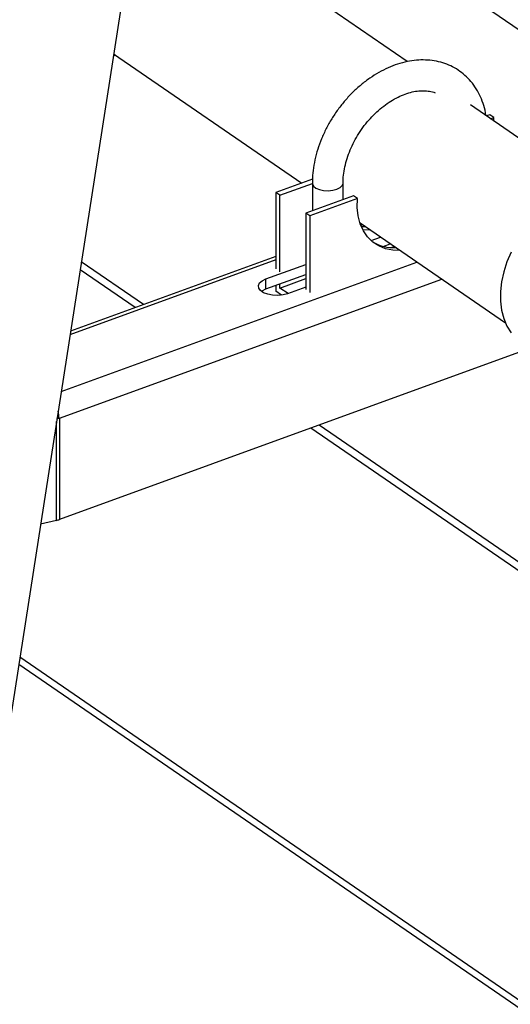
# Model space of a CAD drawing. Extents: x 23.16 to 32.27, y 8.14 to 13.52.
# Drawn here: x 28.37 to 28.49, y 9.19 to 9.43 of the extents above; entities that cross this region are included whole.
import ezdxf

# ---------------------------------------------------------------- set-up
doc = ezdxf.new("R2010")
doc.units = 0
doc.header["$LTSCALE"] = 0.2
doc.header["$MEASUREMENT"] = 0

# ---------------------------------------------------------------- blocks, each defined once
blk = doc.blocks.new('A$C66CB2F2B')
at = {"color": 7, "linetype": 'Continuous'}
for p, q in [((2.606159114366079, 1.24348789471065), (2.537893912770571, 0.8040388344980194)), ((2.637090618834861, 0.9903418118211462), (2.573612124428664, 1.033970544633899)), ((2.641177056474831, 1.013444405519568), (2.673932280843701, 0.9909317585896193)), ((2.567619175614112, 0.9918753758220227), (2.567040234518572, 0.9916647903504483)), ((2.567125640653671, 0.992214582117386), (2.611952119902924, 0.9614053686286805)), ((2.682020803509431, 0.9594613216530714), (2.652124517496446, 0.9800090218900657)), ((2.656726694615102, 0.9776917836077992), (2.65592193563721, 0.9773990585789996)), ((2.657705635869078, 0.9770189578451713), (2.656726694615102, 0.9776917836077992)), ((2.656900876891186, 0.9767262328163735), (2.657705635869078, 0.9770189578451713)), ((2.657705635869078, 0.9761731224322432), (2.657705635869078, 0.9770189578451713)), ((2.614494575536341, 0.9623301677535885), (2.605743559383285, 0.9591470514096798)), ((2.606722500637261, 0.958474225647052), (2.61446443981491, 0.9612902978264302)), ((2.61446443981491, 0.9613971514593853), (2.61446443981491, 0.9547980314681102)), ((2.62178865856491, 0.9574621609819509), (2.62178865856491, 0.9613971514593853)), ((2.605743559383285, 0.9591470514096798), (2.605743559383271, 0.9409158634953201)), ((2.606722500637261, 0.958474225647052), (2.605743559383285, 0.9591470514096798)), ((2.606722500637261, 0.9402430377326922), (2.606722500637261, 0.958474225647052)), ((2.62423846892905, 0.9583532610865753), (2.612899482067505, 0.9542287898513475)), ((2.625217410183041, 0.9576804353239474), (2.613878423321481, 0.9535559640887197)), ((2.625217410183041, 0.9576804353239474), (2.62423846892905, 0.9583532610865753)), ((2.612899482067505, 0.9542287898513475), (2.612899482067505, 0.9359976019369878)), ((2.613878423321481, 0.9535559640887197), (2.612899482067505, 0.9542287898513475)), ((2.613878423321481, 0.9535559640887197), (2.613878423321481, 0.9353247761743582)), ((2.625821852661645, 0.9518727092552162), (2.660448297273206, 0.928073973725251)), ((2.626463206777174, 0.9514319069393053), (2.626038046711429, 0.9512772581613351)), ((2.627188441730254, 0.9509334533718388), (2.626181267281808, 0.9509318457766724)), ((2.626475251857869, 0.9503110065692493), (2.62816738298423, 0.9502606276092109)), ((2.628469812343823, 0.9476716645669612), (2.630735281964888, 0.9484957121119919)), ((2.631335249357576, 0.9462985467633569), (2.633033381551186, 0.9469162295838487)), ((2.633245866291702, 0.9460179552602437), (2.63396156913511, 0.9462782867895587)), ((2.605743559383285, 0.9438952909502696), (2.556857285633214, 0.9261132763539432)), ((2.554620792283274, 0.9117161182436355), (2.639387192339854, 0.9425492590714786)), ((2.605743559383285, 0.9430643065468178), (2.55672046739744, 0.9252325253456934)), ((2.574271586735435, 0.9324475974758109), (2.559426265731631, 0.9426507780908064)), ((2.603415129242407, 0.9385582119259688), (2.612899482067505, 0.942008073971806)), ((2.572241469114388, 0.9317091574516354), (2.559126780168853, 0.9407228756451591)), ((2.603415129242407, 0.9361428129482263), (2.612899482067505, 0.9395926749940617)), ((2.554237409313203, 0.9053494101578892), (2.645312032591335, 0.9384771197633874)), ((2.603415129242407, 0.9361428129482263), (2.603415129242407, 0.9385582119259688)), ((2.605743559383285, 0.936989761909059), (2.605743559383285, 0.9356019857442917)), ((2.606722500637261, 0.9363702803807374), (2.612899482067505, 0.9386171109433494)), ((2.606722500637261, 0.9363702803807374), (2.606722500637261, 0.9373458444314497)), ((2.612899482067505, 0.9365736992292053), (2.608585593609902, 0.9350045547304422)), ((2.607119181110647, 0.934656521719722), (2.605743559383285, 0.9356019857442917)), ((2.608666677834563, 0.935034048507644), (2.606722500637261, 0.9363702803807374)), ((2.664485412975296, 0.9212973029734908), (2.554237409313203, 0.8811954203804646)), ((2.553511495487072, 0.880983450163976), (2.553511495487072, 0.9045751529611739)), ((2.55367330285533, 0.9056167685172216), (2.554121496059992, 0.9053087255846108)), ((2.554121496059992, 0.9053087255846108), (2.554122902284831, 0.9053077590870782)), ((2.554122902284831, 0.9053077590870782), (2.554237409313203, 0.9053494101578892)), ((2.554237409313203, 0.9053494101578892), (2.554237409313203, 0.8811954203804646)), ((2.778360863206927, 0.7921771547626264), (2.616101408412504, 0.9036979850184554)), ((2.777587653989031, 0.7905748423135517), (2.614071290791458, 0.9029595449942818)), ((2.553511495487072, 0.880983450163976), (2.549711986230648, 0.8801162671309797)), ((2.822295557556188, 0.6576450594081837), (2.544781985579363, 0.8483799783275767)), ((2.81830317552469, 0.6584406436798069), (2.544508516778038, 0.8466195556681804))]:
    blk.add_line(p, q, dxfattribs=at)
at = {"color": 7, "linetype": 'Continuous', "flags": 128}
for points in [[(2.614464440338722, 0.9613981308081723), (2.614484737940302, 0.961204631397699), (2.614760025964699, 0.9606764631688431), (2.61533444435139, 0.9602123312572903), (2.61615695350595, 0.9598534758201911), (2.617154469880461, 0.9596317827379437), (2.618238359767503, 0.9595669504137891), (2.619312314794058, 0.959664739484241), (2.620280909343037, 0.9599164609612494)], [(2.620280909343037, 0.9599164609612494), (2.621058079538159, 0.9602997482869213), (2.621574770397032, 0.9607805447003379), (2.621785071669393, 0.9613161293302337), (2.621788646472609, 0.9613924459703327)], [(2.63532330566845, 0.9453423660508786), (2.633624926911253, 0.9453934270103534), (2.631882644789911, 0.9457439565490571), (2.630284147975971, 0.9463952853842557), (2.628860133641865, 0.9473349055438423), (2.627637948237805, 0.9485447727741114), (2.626641062336759, 0.9500016530575337), (2.62588861991081, 0.9516775687936025), (2.625395070694694, 0.953540336074358), (2.625169892696263, 0.9555541827369023), (2.625217410183041, 0.9576804353239474)], [(2.661844725133378, 0.9449525552100457), (2.660828237483031, 0.9426026528795024), (2.66005150430648, 0.9402191354013603), (2.659526775149942, 0.9378395922700911), (2.659262325305662, 0.9355015503023498), (2.659262325305662, 0.9332418818166452), (2.659526775149942, 0.9310962231348547), (2.66005150430648, 0.9290984125761454), (2.660828237483031, 0.9272799568064638), (2.661844725133378, 0.9256695339595904)], [(2.608585593609902, 0.9350045547304422), (2.607479692613794, 0.934712356736755), (2.606253945002777, 0.9345877789725332), (2.605007653558502, 0.9346409139873408), (2.603841785401812, 0.9348674570982816), (2.602850792237064, 0.935249055129816), (2.6021149584368, 0.9357547932788748), (2.601693896879354, 0.9363436996483667), (2.601621719467971, 0.9369680645465923), (2.601904273587238, 0.9375773056427406), (2.602518668382857, 0.9381220658464979), (2.603415129242407, 0.9385582119259688)], [(2.602329155536282, 0.9355736838392961), (2.602518668382857, 0.9357066668687537), (2.603415129242407, 0.9361428129482263)]]:
    blk.add_lwpolyline(points, dxfattribs=at)
at = {"color": 7, "linetype": 'Continuous'}
for centre, radius, start, end in [((2.633719812199303, 0.9555787227223931), 0.009583902593135555, 240.0295710814992, 273.736430094363), ((2.547165841111109, 0.9052214502527889), 0.006957596523928791, 0.71077113486607, 14.89374600274472), ((2.552167085443983, 0.9111039127446112), 0.006115874023833526, 283.570838543722, 288.6365342924427), ((2.552169270522867, 0.8869290061387236), 0.006095178726120271, 282.7214221139027, 289.8346782080101)]:
    blk.add_arc(centre, radius, start, end, dxfattribs=at)
for points, knots in [([(2.655846661979837, 0.977450794120557), (2.655841482644945, 0.9774970987421217), (2.6557483587859, 0.9783296506325314), (2.655327362751407, 0.9798507762041364), (2.65456733223796, 0.9819644017696341), (2.653538116674682, 0.9838878560522986), (2.652294067382641, 0.9856076181450497), (2.650847870512791, 0.9870993416870437), (2.649225728913208, 0.9883491189555933), (2.647450751961898, 0.9893464893125454), (2.645545676798307, 0.9900848522678594), (2.643531239015033, 0.9905598631743882), (2.641426411549119, 0.9907683035097605), (2.639250279136718, 0.9907073870979133), (2.637024234792491, 0.9903755557188418), (2.634772749035093, 0.9897740483475364), (2.63252291139429, 0.9889082664113769), (2.630303059146925, 0.9877883088393666), (2.628141271162704, 0.986428626814627), (2.626064252620125, 0.984847175710172), (2.624096568427106, 0.9830643192472301), (2.622260586488807, 0.9811020064027591), (2.620576669443238, 0.9789832482012848), (2.619063565453459, 0.9767321071881891), (2.617738548515149, 0.9743736471898927), (2.616617245143715, 0.9719336735828907), (2.615713940320802, 0.9694386890593982), (2.615040363288131, 0.9669153924165421), (2.614618597028951, 0.9644417371687304), (2.614474953989955, 0.9626042704305853), (2.61446633685712, 0.9616149484462078), (2.61446443981491, 0.9613971514593853)], [0, 0, 0, 0, 0.002201457696771483, 0.03958196191125334, 0.07664151848607587, 0.1132574985215559, 0.1493615527719078, 0.1849698199339281, 0.22018716497495, 0.2551856950501614, 0.2901276962557681, 0.3251937417271369, 0.3605574227427903, 0.3963305006182921, 0.4325480695442201, 0.46917287429124, 0.5061182625446826, 0.5432801622831953, 0.5805645955862834, 0.6178995892806542, 0.6552387443658494, 0.6925706812764911, 0.7298987187185128, 0.7672353064774204, 0.8045968461761854, 0.8419965805581431, 0.8794517201934399, 0.9169742205037554, 0.9545654799701294, 0.9899976936563905, 1, 1, 1, 1]), ([(2.62178865856491, 0.9613971514593853), (2.621794010001608, 0.9617077197055846), (2.621809970418113, 0.9626339753735014), (2.621994393563639, 0.9642551496997456), (2.622420528292835, 0.9662555852679944), (2.623061904764938, 0.9682864006874876), (2.623907082325559, 0.9703090667666849), (2.624944928570329, 0.9722890010686633), (2.626158654586817, 0.9741912592733204), (2.627527518457754, 0.97598239620363), (2.629026816711516, 0.9776312136576362), (2.630628578499284, 0.9791098079163021), (2.632302308349423, 0.9803944326184375), (2.634015823389873, 0.9814662258431159), (2.635736108802803, 0.982311664129984), (2.637430488637747, 0.9829233611296697), (2.639067096898216, 0.9832985709140889), (2.64062309694674, 0.9834462961345096), (2.64206647815999, 0.9833564559362351), (2.643107603111417, 0.9831656842983527), (2.643616831884827, 0.9829422107936772), (2.64373652403313, 0.9828896842569605)], [0, 0, 0, 0, 0.02823325987618245, 0.08420441337474985, 0.1402314773234413, 0.1962801426516861, 0.2523994006990697, 0.308590147867666, 0.3648253909792271, 0.4210631707070905, 0.4772452714870565, 0.5333180376221094, 0.5892439519196009, 0.6450049637454078, 0.7006178053051911, 0.7561575667418815, 0.8117324623196663, 0.8675985561448446, 0.9241938276368982, 0.9821820680631005, 1, 1, 1, 1])]:
    blk.add_open_spline(points, degree=3, knots=knots, dxfattribs=at)

msp = doc.modelspace()

# ---------------------------------------------------------------- block references
at = {"lineweight": 0}
msp.add_blockref('A$C66CB2F2B', (25.82914520939949, 8.425398696246553), dxfattribs=at)

doc.saveas('drawing.dxf')
